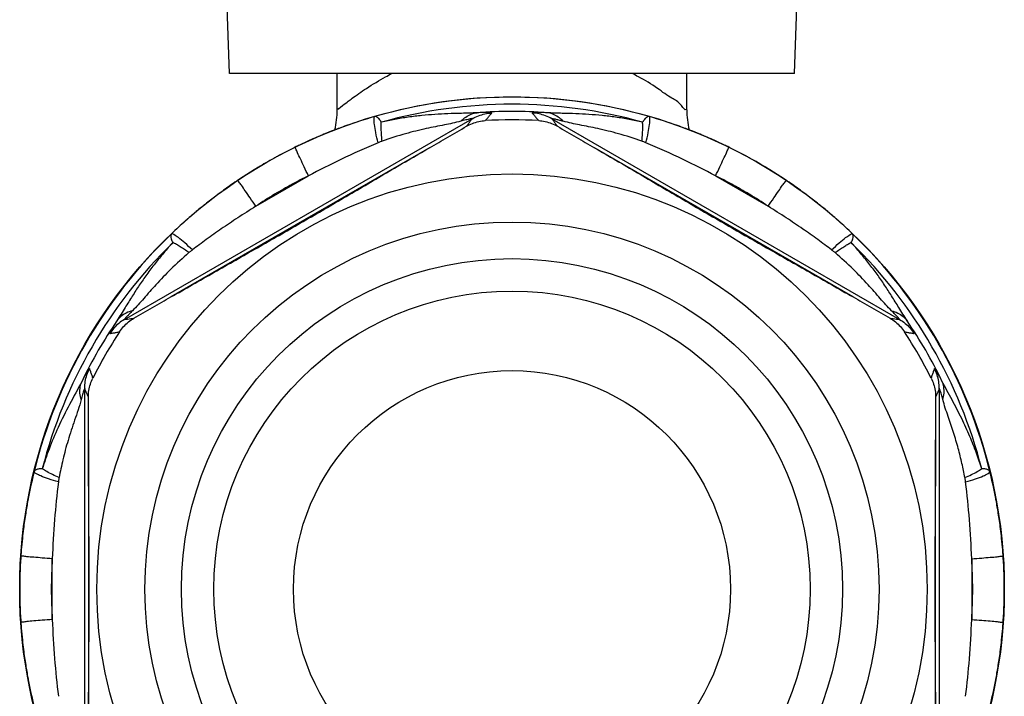
# Model space of a CAD drawing. Units: millimetres. Extents: x 0 to 420, y 0 to 297.
# Drawn here: x 208 to 253, y 125 to 156 of the extents above; entities that cross this region are included whole.
import ezdxf

# ---------------------------------------------------------------- set-up
doc = ezdxf.new("R2010")
doc.units = ezdxf.units.MM
doc.header["$LTSCALE"] = 23.1
doc.layers.get('0').update_dxf_attribs({"linetype": 'CONTINUOUS'})

msp = doc.modelspace()

# ---------------------------------------------------------------- linework, layer by layer
at = {"color": 7, "linetype": 'CONTINUOUS'}
for p, q in [((217.8774063534, 153.2521515099), (216.2081935717, 201.0521515099)), ((243.7342184815, 153.2521515099), (245.4034312632, 201.0521515099)), ((243.7342184815, 153.2521515099), (217.8774063534, 153.2521515099)), ((222.8058124174, 151.6060982527), (222.8058124174, 153.2521515099)), ((238.8058124174, 151.6060981924), (238.8058124174, 153.2521515099))]:
    msp.add_line(p, q, dxfattribs=at)
at = {"color": 9, "linetype": 'CONTINUOUS'}
for p, q in [((213.0697470775, 141.9918430053), (228.9873587775, 151.1818804052)), ((232.6242660573, 151.1818804052), (248.5418777574, 141.9918430053)), ((227.0312567045, 149.8549832162), (215.1969247879, 143.0224284985)), ((246.414700047, 143.0224284985), (234.5803681304, 149.8549832162)), ((219.0837231157, 147.1753460522), (221.4913254392, 148.5653759018)), ((240.1202993957, 148.5653759018), (242.5279017192, 147.1753460522)), ((211.2512934376, 120.46211411), (211.2512934376, 138.8421889098)), ((250.3603313973, 138.8421889098), (250.3603313973, 120.46211411)), ((211.422369075, 136.4847062276), (211.422369075, 122.8195967922)), ((250.1892557599, 122.8195967922), (250.1892557599, 136.4847062276)), ((209.7692361375, 128.2621216603), (209.7692361375, 131.0421813595)), ((251.8423886974, 131.0421813595), (251.8423886974, 128.2621216603))]:
    msp.add_line(p, q, dxfattribs=at)
at = {"color": 7, "linetype": 'CONTINUOUS'}
for radius in [22.5295489167, 19, 16.8, 15.125, 10]:
    msp.add_circle((230.8058124174, 129.6521515099), radius, dxfattribs=at)
at = {"color": 9, "linetype": 'CONTINUOUS'}
for radius in [22.5289397437, 13.6426376685]:
    msp.add_circle((230.8058124174, 129.6521515099), radius, dxfattribs=at)
for radius, start, end in [(22.5209486339, 73.7913761374, 106.2086238626), (22.1904200868, 74.3712252416, 105.6287770443), (21.8598915397, 85.8189766004, 94.1810233996), (22.5209486339, 133.7913761374, 166.2086238626), (22.5209486339, 13.7913761374, 46.2086238626), (22.1904200868, 134.3715800831, 165.6347694217), (22.1904200868, 14.3659168037, 45.6284382802), (21.8598915397, 145.8189766004, 154.1810233996), (21.8598915397, 25.8189766004, 34.1810233996)]:
    msp.add_arc((230.8058124174, 129.6521515099), radius, start, end, dxfattribs=at)
at = {"color": 7, "linetype": 'CONTINUOUS'}
for centre, radius, start, end in [((218.8058678836, 151.583948112), 3.999981514, 346.7831079430001, 360), ((242.8057569517, 151.5839481115), 3.9999815141, 180, 193.2168886649), ((230.8058124174, 129.6521515099), 21.4755448072, 86.73897641469999, 93.2610235853), ((230.8058124174, 129.6521515099), 21.4755448072, 146.7389764147, 153.2610235853), ((230.8058124174, 129.6521515099), 21.4755448072, 26.73897641470001, 33.2610235853)]:
    msp.add_arc(centre, radius, start, end, dxfattribs=at)
at = {"color": 9, "linetype": 'CONTINUOUS'}
for points, start_tangent, end_tangent in [([(222.8814999064, 151.6452574979), (222.8329627898, 151.6060977345), (223.0506898878, 151.780880975), (223.4894567952, 152.1145560099), (224.1481830723, 152.5709415278), (225.0138977898, 153.0940132348), (225.3090593726, 153.2529677347)], (-2.4309410313, -1.9586706068), (2.7356783479, 1.4319061987)), ([(238.778662147, 151.6060976512), (238.5609355556, 151.7808804951), (238.1221695603, 152.1145548955), (237.4634440654, 152.5709400226), (236.5977285553, 153.0940123952), (236.3025655005, 153.2529677121)], (-9.92e-08, -1.232e-07), (-2.6366257248, 1.3800601802)), ([(222.8814999064, 151.6452574979), (222.8329627898, 151.6060977345)], (-0.0880189032, -0.0709190541), (3.9e-09, -4.8e-09)), ([(229.2117666319, 151.4538458515), (228.4985018023, 151.4268859029), (227.8684037233, 151.4063609439), (227.2771401218, 151.375761466), (226.6776675165, 151.3255052898), (226.0607449908, 151.2501838298), (225.4407055242, 151.1486012509), (224.8276347121, 151.0221336099)], (-4.4068580397, -0.2443144711), (-4.3035589255, -0.9795243323)), ([(228.4579086137, 151.0625558068), (228.6882061503, 151.2579957246), (228.942665768, 151.3900206272), (229.2119529694, 151.4538292875)], (0.5984604365, 0.6251984473), (0.8607227347, 0.0904674892)), ([(228.9873488992, 151.1818975163), (229.2694876998, 151.3156054199), (229.5694150805, 151.402514721), (229.879428245, 151.4403933901)], (0.8116537049, 0.4677781687), (0.9360004923, 0.0387457137)), ([(229.8794262219, 151.4404410894), (229.850122599, 151.4519712282), (229.7611423468, 151.4586950848), (229.6391452196, 151.4615315988), (229.5005288683, 151.4612553158), (229.3556138547, 151.4584995946), (229.2120541029, 151.4538668682)], (0.4304434981, 0.5133683629), (-0.6694608499, -0.0255117933)), ([(229.5841788562, 151.0929219301), (229.6839096296, 151.2096159048), (229.7823074341, 151.3254457122), (229.8794262219, 151.4404410894)], (0.2967879122, 0.3462061504), (0.2937327393, 0.3488020087)), ([(232.399570732, 151.4538668682), (232.1426618051, 151.4608415871), (231.9465165574, 151.4612399892), (231.8165524402, 151.4569579097), (231.7478469868, 151.4496785415), (231.7321986129, 151.4404410894)], (-0.6699562523, 0.0256043826), (0.4345127005, -0.5105836636)), ([(231.7321986129, 151.4404410894), (231.8293174009, 151.3254457121), (231.9277152053, 151.2096159047), (232.0274459787, 151.0929219301)], (0.2937327393, -0.3488020087), (0.2967879122, -0.3462061504)), ([(232.6242660573, 151.1818804052), (232.3421308316, 151.315602702), (232.0422078489, 151.4025336758), (231.732198613, 151.4404410895)], (-0.8116414238, 0.4678081488), (-0.9360008207, 0.0388423565)), ([(233.1536878029, 151.0625065364), (232.9233969079, 151.2579661003), (232.6689477497, 151.390020015), (232.3995715107, 151.4538775075)], (-0.5985085238, 0.6253041718), (-0.8608262018, 0.0905318212)), ([(236.7839892702, 151.0221338484), (236.169815939, 151.1488056593), (235.5464169412, 151.2508197804), (234.9249781178, 151.3264186219), (234.3227874199, 151.3765328021), (233.733285111, 151.406753209), (233.108534586, 151.4270189926), (232.3998600519, 151.4538457163)], (-4.2951105162, 1.0159122842), (-4.4065062442, 0.2505091528)), ([(224.5194129781, 151.2779303273), (223.2254444402, 150.8628343409)], (-1.3059726706, -0.3749500291), (-1.2810384691, -0.4548494194)), ([(224.6746128685, 150.0799721626), (224.5724072146, 150.5443290014), (224.509697046, 150.9171693818), (224.4915268636, 151.1685041424), (224.5193585847, 151.2781173777)], (-0.2841612098, 1.1850376581), (1.0026363636, 0.6926630975)), ([(224.8253997285, 151.021508255), (224.7228316062, 151.1716600702), (224.6178773871, 151.2575977971), (224.5194129781, 151.2779303273)], (-0.1970910009, 0.3686529193), (-0.4130434321, -0.0643813696)), ([(224.8606063469, 150.153429372), (224.8381319145, 150.4051180535), (224.8246143902, 150.6368572004), (224.8203376513, 150.8437795578), (224.8253911684, 151.0215389955)], (-0.0892241194, 0.8650316141), (0.052012262, 0.8680641459)), ([(228.4579358845, 151.0625085239), (227.712587918, 150.8964592634), (226.885125159, 150.7284335054), (225.9390454522, 150.4942608245), (224.8606063541, 150.1534293595)], (-3.5886634384, -0.9552180815), (-3.503786848, -1.2306195921)), ([(228.9873587775, 151.1818804052), (228.9664102962, 151.1835039385), (228.8968177978, 151.1706215429), (228.8000944584, 151.1489885339), (228.6894723329, 151.1222537074), (228.5733222533, 151.0928065704), (228.4579358845, 151.0625085239)], (0.4052740283, 0.3626328258), (-0.5254854931, -0.1400521364)), ([(228.7177475028, 150.8326255653), (228.8087372655, 150.9498564902), (228.898592124, 151.0662657994), (228.9873587775, 151.1818804052)], (0.2710031876, 0.3481771808), (0.2682525085, 0.3503008258)), ([(233.1536889504, 151.0625085239), (232.947268498, 151.1159889905), (232.7908886544, 151.1537713318), (232.6880677899, 151.1760648714), (232.6347356894, 151.1846958047), (232.6242660573, 151.1818804052)], (-0.5258366835, 0.140148283), (0.4058785341, -0.3625029303)), ([(232.6242660573, 151.1818804052), (232.7130327108, 151.0662657994), (232.8028875693, 150.9498564902), (232.893877332, 150.8326255653)], (0.2682525085, -0.3503008258), (0.2710031876, -0.3481771808)), ([(236.7510184808, 150.1534293595), (235.6724143185, 150.4943068734), (234.7262444024, 150.7284891805), (233.8989364074, 150.8964794579), (233.1536889504, 151.0625085239)], (-3.5037865947, 1.2306200795), (-3.588662718, 0.9552204866)), ([(236.7509991669, 150.1533958666), (236.7734481842, 150.4051751919), (236.7869562192, 150.6369886545), (236.7912402234, 150.8439647183), (236.7792274444, 151.0231809995)], (0.0892878427, 0.8670383427), (-0.1073979096, 0.8649817891)), ([(237.0922118567, 151.2779303273), (236.9937698213, 151.2576362714), (236.8887022622, 151.1715017525), (236.7862251063, 151.021508255)], (-0.4130426838, 0.0643904935), (-0.1977124127, -0.3683207789)), ([(236.937036485, 150.080014643), (237.0392314477, 150.5443434321), (237.1019241394, 150.9171371932), (237.120070802, 151.1684040229), (237.0922114914, 151.2779290707)], (0.2841028518, 1.1848185368), (-1.0035354088, 0.6909602584)), ([(238.3867116778, 150.8626457457), (237.0922118567, 151.2779303273)], (-1.2815582899, 0.4550708088), (-1.3065140847, 0.3751052911)), ([(222.573597082, 150.6197983732), (221.964979452, 150.3714914393)], (-0.6122815366, -0.2392919987), (-0.6048634925, -0.2572726842)), ([(223.1440920663, 150.8337703099), (222.573597082, 150.6197983732)], (-0.573397565, -0.206114531), (-0.5675090229, -0.2217939955)), ([(223.2254444402, 150.8628343409), (223.1440920663, 150.8337703099)], (-0.0814085685, -0.0289051742), (-0.0812959417, -0.029222787)), ([(238.467911221, 150.8336343129), (238.3867116778, 150.8626457457)], (-0.0811433175, 0.029169594), (-0.0812555324, 0.0288531713)), ([(239.0383119304, 150.6196872812), (238.467911221, 150.8336343129)], (-0.5674154919, 0.2217665485), (-0.57330257, 0.2060921805)), ([(239.6468848315, 150.3713894109), (239.0383119304, 150.6196872812)], (-0.6048191033, 0.2572623038), (-0.6122365284, 0.2392842347)), ([(221.6069787858, 150.2154968352), (221.0850175473, 149.9744725309)], (-0.5250870518, -0.2342998921), (-0.5187750222, -0.2477157781)), ([(224.674588356, 150.0800146326), (222.9769709572, 149.3164317342), (221.4913254392, 148.5653759018)], (-3.250579448, -1.3665315832), (-3.1128806378, -1.6563965257)), ([(221.964979452, 150.3714914393), (221.6069787858, 150.2154968352)], (-0.3593766733, -0.1528573017), (-0.3566057387, -0.1591215891)), ([(224.8606063541, 150.1534293595), (224.8109391529, 150.1351166334), (224.7486228372, 150.1105626038), (224.674588356, 150.0800146326)], (-0.1886953024, -0.0663004938), (-0.1843723088, -0.077514672)), ([(236.9370364789, 150.0800146326), (236.863048299, 150.1105439029), (236.8006364812, 150.1351354488), (236.7510184808, 150.1534293595)], (-0.1843722981, 0.0775146994), (-0.188695344, 0.0663003775)), ([(240.1202993957, 148.5653759018), (238.6351322401, 149.3162025246), (236.9370364789, 150.0800146326)], (-3.1128809382, 1.6563958868), (-3.2505798536, 1.3665305281)), ([(240.0046574959, 150.215491488), (239.6468848315, 150.3713894109)], (-0.3563795037, 0.1590209037), (-0.3591469497, 0.1527646385)), ([(240.5267677996, 149.974395748), (240.0046574959, 150.215491488)], (-0.5189223193, 0.2477909216), (-0.5252378616, 0.2343675732)), ([(220.8014782585, 149.8366140303), (220.0707760576, 149.4580262347), (220.0554919726, 149.4497389816)], (-0.7531356384, -0.3727760752), (-0.7386278999, -0.4008669107)), ([(220.8854928872, 149.8779792775), (220.8014782585, 149.8366140303)], (-0.0841002386, -0.0411885297), (-0.0839287294, -0.0415418163)), ([(221.4913254392, 148.5653759018), (221.292625576, 148.9789486454), (221.1230832676, 149.3375317958), (220.9936583986, 149.6179451212), (220.9127175038, 149.8020615965), (220.8854929226, 149.8779792052)], (-0.6296240157, 1.3018228861), (0.0383356311, 1.4455793328)), ([(221.0850175473, 149.9744725309), (220.8854928872, 149.8779792775)], (-0.2000107134, -0.0955053875), (-0.1990351453, -0.0974792318)), ([(240.1202969253, 148.5653716228), (240.3189972273, 148.9789454312), (240.4885407897, 149.337531144), (240.6179679529, 149.6179489829), (240.6989122694, 149.8020721138), (240.7261413299, 149.877998406)], (0.629635146, 1.3018466259), (-0.0379529399, 1.4456156574)), ([(240.7261319477, 149.8779792775), (240.5267677996, 149.974395748)], (-0.1988754391, 0.0974008421), (-0.1998494055, 0.0954302147)), ([(240.8099362475, 149.8367181363), (240.7261319477, 149.8779792775)], (-0.0837188263, 0.0414368242), (-0.0838894861, 0.0410853111)), ([(241.5552585214, 149.4502134813), (241.5373647708, 149.4599131644), (240.8099362475, 149.8367181363)], (-0.7379775324, 0.4004714278), (-0.7524586784, 0.3724311404)), ([(219.9023878434, 149.3658702806), (219.1897634397, 148.954555908), (219.1674925975, 148.9411310103)], (-0.7428708717, -0.4107188488), (-0.7267597239, -0.4386689608)), ([(220.0554919726, 149.4497389816), (219.9023878434, 149.3658702806)], (-0.1534319134, -0.083270314), (-0.1527749554, -0.0844662999)), ([(241.7089190107, 149.3660460814), (241.5552585214, 149.4502134813)], (-0.1533289704, 0.08476935), (-0.1539906033, 0.0835646535)), ([(242.4432283384, 148.9416765627), (242.4184654145, 148.9565998983), (241.7089190107, 149.3660460814)], (-0.726188119, 0.4382771322), (-0.7422709858, 0.4103714311)), ([(219.0086602036, 148.8443558978), (218.3388478521, 148.4157961116)], (-0.6773891394, -0.416604141), (-0.6620633231, -0.4404061298)), ([(219.1674925975, 148.9411310103), (219.0086602036, 148.8443558978)], (-0.1592330235, -0.09611235), (-0.1584295606, -0.0974364766)), ([(242.6028971355, 148.8443973991), (242.4432283384, 148.9416765627)], (-0.1592617302, 0.0979474921), (-0.1600736243, 0.0966094145)), ([(243.2725217613, 148.4159658897), (242.6028971355, 148.8443973991)], (-0.66187983, 0.4402709958), (-0.6771972327, 0.4164827952)), ([(218.1236878978, 148.2708609641), (217.535038713, 147.8552511638)], (-0.5952768372, -0.4060378858), (-0.581894931, -0.4251005656)), ([(218.2498915233, 148.3563141206), (218.1236878978, 148.2708609641)], (-0.1264920955, -0.0850197287), (-0.1259139574, -0.0858858163)), ([(219.0837240134, 147.1753444974), (218.8249091746, 147.5542104493), (218.5991375962, 147.8803309517), (218.4210039116, 148.1326244729), (218.3020232801, 148.2947819064), (218.2498870082, 148.3563208467)], (-0.8126052124, 1.1961901019), (-1.2710217273, 0.6897113598)), ([(218.3388478521, 148.4157961116), (218.2498915233, 148.3563141206)], (-0.089100216, -0.05926968), (-0.0888120217, -0.0596940356)), ([(221.4913254392, 148.5653759018), (220.747068875, 148.1817780551), (219.9422625238, 147.7218611073), (219.0837231157, 147.1753460522)], (-2.4984944852, -1.2234801216), (-2.3088049554, -1.5520302763)), ([(242.5279017192, 147.1753460522), (241.6662628577, 147.7237266808), (240.8613749832, 148.1835007601), (240.1202993957, 148.5653759018)], (-2.3088044266, 1.5520303955), (-2.4984941809, 1.2234798965)), ([(242.5279017192, 147.1753460522), (242.786716227, 147.5542114575), (243.0124871234, 147.8803308782), (243.1906196894, 148.132622672), (243.3095987352, 148.294777705), (243.3617329875, 148.3563136378)], (0.8125994069, 1.1961814178), (1.2710764923, 0.6895885231)), ([(243.3617333116, 148.3563141206), (243.2725217613, 148.4159658897)], (-0.0890664078, 0.0598650275), (-0.089356269, 0.059438242)), ([(243.4880396277, 148.2707909834), (243.3617333116, 148.3563141206)], (-0.1260161693, 0.0859565179), (-0.1265952624, 0.0850889856)), ([(244.0766092097, 147.8552343223), (243.4880396277, 148.2707909834)], (-0.581817089, 0.4250450008), (-0.5951955656, 0.4059870932)), ([(217.535038713, 147.8552511638), (217.3650448182, 147.7298219438), (217.2445723528, 147.6394102792)], (-0.2922174177, -0.2134780403), (-0.2887005164, -0.218194163)), ([(244.367013414, 147.6394397744), (244.2475543149, 147.7290958412), (244.0766092097, 147.8552343223)], (-0.2886391165, 0.2181467877), (-0.2921545023, 0.2134327317)), ([(217.2445723528, 147.6394102792), (216.7740339652, 147.2737767019)], (-0.4754200627, -0.3593131177), (-0.4655999425, -0.3719165994)), ([(244.8378492652, 147.2735702708), (244.367013414, 147.6394397744)], (-0.4658910212, 0.3721604378), (-0.4757238053, 0.359541081)), ([(216.3567317581, 146.9320480212), (216.0916268662, 146.7059310745)], (-0.2668779275, -0.2240252362), (-0.2633201882, -0.2282007595)), ([(219.0837231157, 147.1753460522), (218.2528820836, 146.6421374086), (217.5015176133, 146.1340938513), (216.8154282909, 145.6473091351), (216.1803760389, 145.1758788648)], (-2.9911219584, -1.8677502255), (-2.8089946595, -2.1318654925)), ([(216.7740339652, 147.2737767019), (216.5767618794, 147.1143426497), (216.3567317581, 146.9320480212)], (-0.42143703, -0.3366397045), (-0.4131246413, -0.3467890589)), ([(245.4312487959, 145.1758788648), (244.796856676, 145.6468297307), (244.1111561364, 146.1333666346), (243.3596666689, 146.6415280628), (242.5279017192, 147.1753460522)], (-2.8089943411, 2.1318658649), (-2.991122185, 1.8677498089)), ([(245.2553244391, 146.931685923), (245.0359530805, 147.113451204), (244.8378492652, 147.2735702708)], (-0.4132938708, 0.3469490085), (-0.4216136797, 0.3367910615)), ([(245.520376301, 146.7056032075), (245.2553244391, 146.931685923)], (-0.263267734, 0.2281657429), (-0.2668243265, 0.2239917938)), ([(216.0916268662, 146.7059310745), (215.8674843025, 146.5090180255), (215.2205383046, 145.9092225314)], (-0.8922068347, -0.7732118021), (-0.8494336954, -0.8198402694)), ([(246.3910865303, 145.9092225314), (245.7448172966, 146.5084153074), (245.520376301, 146.7056032075)], (-0.8490737329, 0.819492603), (-0.8918110134, 0.7729041433)), ([(215.2205383046, 145.9092225314), (215.1890737287, 145.813949518), (215.2098989908, 145.6817905282), (215.2896129581, 145.5160191962)], (-0.2625352173, -0.3253520631), (0.2195812162, -0.3557566511)), ([(216.180376033, 145.1758788751), (215.8293529614, 145.4965466251), (215.5378504458, 145.7372369262), (215.3293203628, 145.8785858008), (215.2205393187, 145.9092214734)], (-0.8840315464, 0.8384492656), (-1.1001565998, -0.5236071065)), ([(245.4312482582, 145.1758779334), (245.7822722678, 145.4965462399), (246.0737758484, 145.7372375844), (246.2823071231, 145.8785879848), (246.3910894573, 145.9092255845)], (0.8840366147, 0.8384528734), (1.1001830976, -0.5235657637)), ([(246.3220118768, 145.5160191962), (246.4017249235, 145.6817913025), (246.4225508095, 145.8139497774), (246.3910865303, 145.9092225314)], (0.2203431738, 0.3552846931), (-0.2625215108, 0.325362542)), ([(215.2878550233, 145.5142995972), (214.8707532673, 145.0453612665), (214.4707931877, 144.5565522299), (214.0946916798, 144.0562519947), (213.7502708886, 143.5598869367), (213.4294027327, 143.0645513543), (213.0995283864, 142.5337093863), (212.7220156077, 141.9334849502)], (-3.0263122694, -3.2125175128), (-2.4200719055, -3.690811116)), ([(216.0238074611, 145.0514562852), (215.8169774768, 145.196792547), (215.6229688126, 145.324401547), (215.445859203, 145.4316021247), (215.2841648149, 145.5102632633)], (-0.706408203, 0.5109720912), (-0.8051419889, 0.3344419308)), ([(216.1803760389, 145.1758788648), (216.1168460311, 145.1269922258), (216.0649981841, 145.085766446), (216.0237880213, 145.0514899163)], (-0.1593157751, -0.1209138145), (-0.151766172, -0.1302639465)), ([(245.5878368135, 145.0514899163), (245.5466266511, 145.0857664464), (245.494778804, 145.126992226), (245.4312487959, 145.1758788648)], (-0.1517661816, 0.1302639354), (-0.1593157722, 0.1209138182)), ([(245.5878368215, 145.05148993), (245.794567767, 145.1967987459), (245.9885009247, 145.324375335), (246.1655630855, 145.4315402271), (246.3220351204, 145.5160428971)], (0.704525317, 0.5097912749), (0.777776217, 0.3889822906)), ([(248.8896105187, 141.9334830486), (248.5096856523, 142.5376187588), (248.1769111075, 143.0729661777), (247.8548286019, 143.5696444911), (247.5116389012, 144.0635902036), (247.1380324409, 144.5601214763), (246.7401242749, 145.0462369763), (246.3237647278, 145.5143045707)], (-2.4149440951, 3.6941810774), (-2.9999943551, 3.2371225932)), ([(216.0237880213, 145.0514899163), (215.1898060844, 144.2883443464), (214.5106712247, 143.5825308082), (213.9539849244, 142.9527413459), (213.4378376057, 142.3906507394)], (-2.8176500276, -2.4190465089), (-2.6215799906, -2.6302577902)), ([(248.1737872292, 142.3906507394), (247.6577324571, 142.9526358501), (247.1010991456, 143.5823708622), (246.4220881751, 144.2880806478), (245.5878368135, 145.0514899163)], (-2.6215803057, 2.6302573785), (-2.8176495835, 2.4190469201)), ([(213.4378387532, 142.3906487519), (213.1534203579, 142.2889407685), (212.911833734, 142.1346082908), (212.7218434038, 141.933250371)], (-0.8407835597, -0.2056715002), (-0.5088159579, -0.7002314484)), ([(213.4378376057, 142.3906507394), (213.2883119736, 142.238625655), (213.1774016172, 142.1220879451), (213.1066844011, 142.0441892255), (213.0725437027, 142.0023176964), (213.0697470775, 141.9918430053)], (-0.3842903139, -0.3853137836), (0.5168760118, 0.1702496564)), ([(248.5418777574, 141.9918430053), (248.5328095378, 142.0107966889), (248.4868568068, 142.0646243627), (248.4197604017, 142.1375727272), (248.3412963, 142.2200068849), (248.2577192915, 142.305872236), (248.1737872292, 142.3906507394)], (0.5166862535, -0.1696611911), (-0.3840314545, 0.3850577182)), ([(248.1738146437, 142.3906981741), (248.4582193937, 142.2889746361), (248.699786162, 142.134618586), (248.889689656, 141.9333133978)], (0.8406680135, -0.205682605), (0.5087085585, -0.7001740109)), ([(213.0697470775, 141.9918430053), (212.8128725585, 141.8143678809), (212.5876266355, 141.5980924456), (212.3997932343, 141.3485702787)], (-0.8109544529, -0.4689980174), (-0.5016388778, -0.7911793104)), ([(213.0697470775, 141.9918430053), (213.21425559, 142.0109098794), (213.3599964383, 142.0305218149), (213.5070162786, 142.0507057984)], (0.4374956684, 0.057163074), (0.4370318774, 0.0606070545)), ([(248.1046085563, 142.0507057984), (248.2516283968, 142.0305218149), (248.397369245, 142.0109098794), (248.5418777574, 141.9918430053)], (0.4370318774, -0.0606070545), (0.4374956684, -0.057163074)), ([(248.5418876369, 141.9918601158), (248.7987514784, 141.8143746989), (249.0239808313, 141.5980846185), (249.2117913033, 141.348544677)], (0.8109346299, -0.4690236432), (0.5015550185, -0.7912273474)), ([(212.7218522284, 141.933244377), (212.5873575142, 141.7142421346), (212.4889398924, 141.5445746228), (212.4276662108, 141.4298813439), (212.3996175655, 141.3667409313), (212.3997932344, 141.3485702787)], (-0.3571521708, -0.567396941), (0.6594347737, 0.121007194)), ([(249.2118316005, 141.3485702787), (249.2071651822, 141.37971303), (249.1684980867, 141.4601341171), (249.1099560163, 141.5672049855), (249.0404085725, 141.6871121256), (248.9655645411, 141.8112343481), (248.8897726065, 141.933244377)], (0.6598117929, -0.1160908228), (-0.356824286, 0.5670142062)), ([(212.3997932344, 141.3485702787), (212.5479415463, 141.3751799276), (212.6974520043, 141.4024800222), (212.8483773375, 141.4305024182)], (0.4489377701, 0.0799790098), (0.4482172773, 0.0839227963)), ([(248.7632474974, 141.4305024182), (248.9141728307, 141.4024800222), (249.0636832886, 141.3751799275), (249.2118316005, 141.3485702787)], (0.4482172773, -0.0839227963), (0.4489377701, -0.0799790098)), ([(211.4734070389, 139.7440223206), (211.4487698342, 139.7244097082), (211.3984566775, 139.6507124776), (211.3350016207, 139.5464781233), (211.2659327132, 139.4262947001), (211.195861731, 139.2994167564), (211.1280939138, 139.1727740012)], (-0.2293682947, 0.6294591857), (-0.3126365641, -0.5925259993)), ([(211.2512736798, 138.8421889105), (211.2765486388, 139.153382231), (211.3512466666, 139.4565816125), (211.4734493592, 139.7440002231)], (0.000719075, 0.9368018119), (0.4344454738, 0.8299730611)), ([(211.6267437762, 139.3145710218), (211.5755492164, 139.4592873925), (211.5244365629, 139.6024172945), (211.4734070389, 139.7440223206)], (-0.1514293651, 0.4301289467), (-0.1552050308, 0.4287810185)), ([(250.138217796, 139.7440223206), (250.087188272, 139.6024172945), (250.0360756185, 139.4592873924), (249.9848810586, 139.3145710218)], (-0.1552050308, -0.4287810185), (-0.1514293651, -0.4301289467)), ([(250.4835309211, 139.1727740012), (250.4118337839, 139.3066462101), (250.3402415791, 139.4359708532), (250.2714907183, 139.5551701068), (250.2095909316, 139.6563274741), (250.1613665291, 139.7263179911), (250.138217796, 139.7440223206)], (-0.3126674251, 0.5925903336), (-0.2339834596, -0.6278343435)), ([(250.3603313973, 138.8421889098), (250.3350706904, 139.1533863313), (250.2603936313, 139.4565927385), (250.1382177961, 139.7440223207)], (-0.0006869709, 0.9368061662), (-0.4343619427, 0.830021667)), ([(211.1280939138, 139.1727740012), (210.5624920996, 138.1086390801), (210.0350305755, 137.0524730504), (209.6200013034, 136.0627753847), (209.3092002692, 135.1576405688)], (-1.9923737199, -3.9408533357), (-1.3049878613, -4.2186354115)), ([(211.0898924587, 138.3240093368), (211.0357940298, 138.621170942), (211.0486972688, 138.9075491521), (211.1281348165, 139.1727542174)], (-0.2422155985, 0.8309799799), (0.3521672027, 0.7906796978)), ([(211.2512934376, 138.8421889098), (211.2394131759, 138.8248587594), (211.2157734084, 138.7581486901), (211.1861464741, 138.6635673166), (211.1539884503, 138.5543983324), (211.1214153792, 138.4390858443), (211.0899610728, 138.3240092945)], (-0.1114122252, 0.5322940169), (-0.1414540402, -0.5251098541)), ([(211.418951364, 138.4340712768), (211.3629212862, 138.5714861853), (211.3070352965, 138.70750743), (211.2512934376, 138.8421889098)], (-0.1660286898, 0.4087842353), (-0.1692431599, 0.4074638999)), ([(250.3603313973, 138.8421889098), (250.3045895385, 138.7075074303), (250.2487035489, 138.571486186), (250.1926734709, 138.4340712768)], (-0.1692431599, -0.4074638999), (-0.1660286898, -0.4087842353)), ([(250.5216637621, 138.3240092945), (250.4884132606, 138.4455593848), (250.4551393743, 138.5630641245), (250.423117629, 138.6713312077), (250.3941865023, 138.7632043204), (250.3715172486, 138.8265671543), (250.3603313973, 138.8421889098)], (-0.1414791281, 0.5251505734), (-0.1121701533, -0.5321816655)), ([(252.3023436383, 135.1578941924), (252.0624678281, 135.8718554239), (251.7594543245, 136.6398916609), (251.3843232423, 137.4560682416), (250.941974034, 138.3092481721), (250.4835309211, 139.1727740012)], (-1.3048907857, 4.2185931467), (-1.9926085199, 3.9406572277)), ([(250.5216635132, 138.3240092945), (250.5757894546, 138.6211755664), (250.5629233277, 138.9075606371), (250.483531908, 139.1727744787)], (0.2422739079, 0.8309732741), (-0.3520280262, 0.7907524881)), ([(211.0899610728, 138.3240092945), (210.7887540523, 137.3833911986), (210.4890244231, 136.4587387971), (210.2526934924, 135.5752267034), (210.078581958, 134.7540909531)], (-0.9679246293, -3.5852945632), (-0.685753321, -3.6497887029)), ([(251.5330428769, 134.7540909531), (251.3989441279, 135.4027756023), (251.2271386222, 136.0923378283), (251.0124832796, 136.8146694567), (250.7627423579, 137.5594682707), (250.5216637621, 138.3240092945)], (-0.6860688506, 3.6498780386), (-0.9674843919, 3.5855646858)), ([(208.9341388653, 135.0208593058), (208.6674252309, 133.8038808724)], (-0.3010391357, -1.2088105727), (-0.2323202318, -1.2244056559)), ([(210.0492344843, 134.5562872816), (209.5959665226, 134.6999557641), (209.2416887482, 134.8320727071), (209.0148935048, 134.9420136265), (208.9338205632, 135.0209374354)], (-1.168502636, 0.3464667123), (-0.0998427429, 1.2146888572)), ([(209.3092002692, 135.1576405688), (209.1257808905, 135.143788039), (209.0009153509, 135.0957445479), (208.9341388653, 135.0208593058)], (-0.4178571566, 0.0131804407), (-0.1505115139, -0.390031552)), ([(210.0785819422, 134.7540909531), (209.7775821978, 134.8955474922), (209.5178830904, 135.0317599649), (209.3091680689, 135.1576488481)], (-0.7937133106, 0.3552226186), (-0.725718745, 0.4790576492)), ([(210.078581958, 134.7540909531), (210.0695026934, 134.7012636405), (210.0597240445, 134.635749198), (210.0491519775, 134.5562872777)], (-0.0369287864, -0.1965653364), (-0.0250565522, -0.1984284151)), ([(251.5330397409, 134.7540909532), (251.8340216503, 134.8955772221), (252.0937116306, 135.0317870243), (252.3024255973, 135.157640833)], (0.7936327829, 0.3553245975), (0.725789119, 0.4788932224)), ([(251.5624728574, 134.5562872777), (251.5519007901, 134.6357491979), (251.5421221409, 134.7012636404), (251.5330428769, 134.7540909531)], (-0.0250565475, 0.1984284157), (-0.036928804, 0.196565333)), ([(251.5624728693, 134.5562872777), (252.0156908335, 134.6999483034), (252.3698859969, 134.8320517333), (252.5965627439, 134.9419696478), (252.6774845463, 135.0208589566)], (1.1681341349, 0.3463691428), (0.0966213473, 1.2145671062)), ([(252.6774859696, 135.0208593058), (252.6107094076, 135.0957449346), (252.4858437341, 135.1437892235), (252.3024084761, 135.1576410278)], (-0.1505013311, 0.3900531997), (-0.4178733133, -0.0131925475)), ([(252.9450320925, 133.7994973984), (252.6774859696, 135.0208593058)], (-0.232899079, 1.2288393719), (-0.3021310866, 1.213132841)), ([(210.0491519775, 134.5562872777), (209.8719849901, 132.8362737989), (209.7692361375, 131.0421813595)], (-0.4418955024, -3.4983473924), (-0.121815804, -3.5240412913)), ([(251.8423886974, 131.0421813595), (251.7400964402, 132.8305557183), (251.5624728574, 134.5562872777)], (-0.1218053742, 3.5240415981), (-0.4419064386, 3.4983459569)), ([(208.6516120163, 133.7196495223), (208.5512353398, 133.1358374521), (208.4978800417, 132.779926634)], (-0.1738890352, -0.9362386215), (-0.1335478866, -0.942877413)), ([(208.6674252309, 133.8038808724), (208.6516120163, 133.7196495223)], (-0.0159762056, -0.0841999699), (-0.0156502014, -0.0842624896)), ([(252.9611568005, 133.7134897946), (252.9450320925, 133.7994973984)], (-0.0159547641, 0.0860400121), (-0.0162946308, 0.085974938)), ([(253.1138208201, 132.779392285), (253.0614219749, 133.1293011207), (252.9611568005, 133.7134897946)], (-0.1327259603, 0.9372092178), (-0.1725764888, 0.9306614083)), ([(208.4978800417, 132.779926634), (208.4499232578, 132.4202233915)], (-0.0508923356, -0.3593110679), (-0.0450201193, -0.3600772444)), ([(253.1620864738, 132.4171606127), (253.1138208201, 132.779392285)], (-0.0452876301, 0.3626104255), (-0.0512423696, 0.3618344222)), ([(208.4499232578, 132.4202233915), (208.3993554816, 131.9802624291)], (-0.0549457674, -0.4394639736), (-0.0461877615, -0.4404249144)), ([(253.212372357, 131.9793175925), (253.1620864738, 132.4171606127)], (-0.0459471912, 0.4383021848), (-0.0546222808, 0.4373514013)), ([(208.3993554816, 131.9802624291), (208.3499369733, 131.4473881038)], (-0.0558231203, -0.5323031942), (-0.0430103241, -0.5333871304)), ([(253.2619240131, 131.4444926585), (253.212372357, 131.9793175925)], (-0.0430937908, 0.5353413649), (-0.0560053664, 0.5342497294)), ([(208.329571993, 131.1738166668), (208.3208821679, 131.040717514)], (-0.009087254, -0.133069503), (-0.0082923587, -0.1331279107)), ([(208.3499369733, 131.4473881038), (208.329571993, 131.1738166668)], (-0.0220507688, -0.2734598386), (-0.0186787104, -0.2736751756)), ([(209.7692361375, 131.0421813595), (209.3117230357, 131.0768885242), (208.9164111682, 131.1093520627), (208.6088549791, 131.1374734103), (208.4089360554, 131.1594346979), (208.3295779076, 131.1738162664)], (-1.4422178664, 0.1056406936), (-1.2327265346, 0.7560010721)), ([(251.8423872463, 131.0421813591), (252.2999029726, 131.0768885336), (252.6952181197, 131.1093521721), (253.0027780378, 131.1374737273), (253.2027009031, 131.1594353394), (253.2820629531, 131.1738173504)], (1.4422353606, 0.1056413979), (1.2328016374, 0.7559120737)), ([(253.2820528418, 131.1738166668), (253.2619240131, 131.4444926585)], (-0.0184771047, 0.2707777195), (-0.0217800164, 0.270566676)), ([(253.2907426669, 131.040717514), (253.2820528418, 131.1738166668)], (-0.0082923587, 0.1331279107), (-0.009087254, 0.133069503)), ([(208.3208821679, 131.040717514), (208.2870205529, 130.2980637353)], (-0.0462146101, -0.7419426368), (-0.0215021248, -0.7432105405)), ([(209.7692361375, 131.0421813595), (209.7217918463, 129.6521515099), (209.7692361375, 128.2621216603)], (-0.189679133, -2.7752040646), (0.1896791315, -2.7752040647)), ([(251.8423886974, 128.2621216603), (251.8898329886, 129.6521515099), (251.8423886974, 131.0421813595)], (0.189679133, 2.7752040646), (-0.1896791315, 2.7752040647)), ([(253.3246042819, 130.2980637353), (253.2907426669, 131.040717514)], (-0.0215021248, 0.7432105405), (-0.04621461, 0.7419426369)), ([(208.2870205529, 130.2980637353), (208.2810711126, 130.0414232745)], (-0.0074237651, -0.2565988495), (-0.0044748482, -0.2566757186)), ([(253.3305537223, 130.0414232745), (253.3246042819, 130.2980637353)], (-0.0044748482, 0.2566757186), (-0.0074237651, 0.2565988495)), ([(208.2810711126, 130.0414232745), (208.2776777783, 129.6521515099), (208.2810711126, 129.2628797454)], (-0.0135714729, -0.7784549082), (0.013571473, -0.7784549082)), ([(253.3305537223, 129.2628797454), (253.3339470566, 129.6521515099), (253.3305537223, 130.0414232745)], (0.0135714729, 0.7784549082), (-0.013571473, 0.7784549082)), ([(208.2810711126, 129.2628797454), (208.2870205529, 129.0062392845)], (0.0044748482, -0.2566757186), (0.0074237651, -0.2565988495)), ([(208.2870205529, 129.0062392845), (208.3208821679, 128.2635855058)], (0.0215021248, -0.7432105405), (0.04621461, -0.7419426369)), ([(253.290742667, 128.2635855058), (253.324604282, 129.0062392845)], (0.0462146101, 0.7419426368), (0.0215021248, 0.7432105405)), ([(253.324604282, 129.0062392845), (253.3305537223, 129.2628797454)], (0.0074237651, 0.2565988495), (0.0044748482, 0.2566757186)), ([(208.3208821679, 128.2635855058), (208.329571993, 128.130486353)], (0.0082923587, -0.1331279107), (0.009087254, -0.133069503)), ([(209.7692375886, 128.2621216607), (209.3117218623, 128.2274144863), (208.9164067152, 128.1949508478), (208.6088467971, 128.1668292926), (208.4089239318, 128.1448676804), (208.3295618818, 128.1304856694)], (-1.4422353606, -0.1056413979), (-1.2328016374, -0.7559120737)), ([(208.329571993, 128.130486353), (208.3497008218, 127.8598103614)], (0.0184771047, -0.2707777195), (0.0217800164, -0.270566676)), ([(209.7692361375, 128.2621216603), (209.8715283947, 126.4737473016), (210.0491519775, 124.7480157421)], (0.1218053742, -3.5240415981), (0.4419064386, -3.4983459569)), ([(251.5624728574, 124.7480157421), (251.7396398448, 126.4680292209), (251.8423886974, 128.2621216603)], (0.4418955024, 3.4983473924), (0.121815804, 3.5240412913)), ([(251.8423886974, 128.2621216603), (252.2999017992, 128.2274144956), (252.6952136666, 128.1949509572), (253.0027698558, 128.1668296096), (253.2026887794, 128.1448683219), (253.2820469273, 128.1304867535)], (1.4422178664, -0.1056406936), (1.2327265346, -0.7560010721)), ([(253.2616878615, 127.856914916), (253.2820528418, 128.130486353)], (0.0220507688, 0.2734598386), (0.0186787104, 0.2736751756)), ([(253.2820528418, 128.130486353), (253.290742667, 128.2635855058)], (0.009087254, 0.133069503), (0.0082923587, 0.1331279107)), ([(208.3497008218, 127.8598103614), (208.3992524779, 127.3249854273)], (0.0430937908, -0.5353413649), (0.0560053664, -0.5342497294)), ([(253.2122693532, 127.3240405907), (253.2616878615, 127.856914916)], (0.0558231203, 0.5323031942), (0.0430103241, 0.5333871304)), ([(208.3992524779, 127.3249854273), (208.4495383611, 126.8871424072)], (0.0459471912, -0.4383021848), (0.0546222808, -0.4373514013)), ([(253.1617015771, 126.8840796283), (253.2122693532, 127.3240405907)], (0.0549457674, 0.4394639736), (0.0461877615, 0.4404249144)), ([(208.4495383611, 126.8871424072), (208.4978040148, 126.5249107348)], (0.0452876301, -0.3626104255), (0.0512423696, -0.3618344222)), ([(253.1137447932, 126.5243763859), (253.1617015771, 126.8840796283)], (0.0508923356, 0.3593110679), (0.0450201193, 0.3600772444)), ([(208.4978040148, 126.5249107348), (208.55020286, 126.1750018991), (208.6504680343, 125.5908132252)], (0.1327259603, -0.9372092178), (0.1725764888, -0.9306614083)), ([(252.9600128185, 125.5846534975), (253.0603894951, 126.1684655677), (253.1137447932, 126.5243763859)], (0.1738890352, 0.9362386215), (0.1335478866, 0.942877413)), ([(208.6504680343, 125.5908132252), (208.6665927424, 125.5048056214)], (0.0159547641, -0.0860400121), (0.0162946308, -0.085974938)), ([(208.6665927424, 125.5048056214), (208.9341388653, 124.283443714)], (0.232899079, -1.2288393719), (0.3021310866, -1.213132841)), ([(252.6774859696, 124.283443714), (252.944199604, 125.5004221474)], (0.3010391357, 1.2088105727), (0.2323202318, 1.2244056559)), ([(252.944199604, 125.5004221474), (252.9600128185, 125.5846534975)], (0.0159762056, 0.0841999699), (0.0156502014, 0.0842624896))]:
    msp.add_spline(points, degree=3, dxfattribs=dict(at, start_tangent=start_tangent, end_tangent=end_tangent))
at = {"color": 7, "linetype": 'CONTINUOUS'}
for points, start_tangent, end_tangent in [([(228.7177475028, 150.8326255653), (228.9931468773, 150.9648285401), (229.2850462751, 151.0523139687), (229.5841787369, 151.0929219241)], (0.7890087021, 0.4575756001), (0.9106141847, 0.0518841826)), ([(232.0274460979, 151.0929219241), (232.3265785597, 151.0523139687), (232.6184779575, 150.9648285401), (232.893877332, 150.8326255653)], (0.9106141847, -0.0518841826), (0.7890087021, -0.4575756001)), ([(227.0312567045, 149.8549832162), (227.8717788463, 150.3421197188), (228.7177475028, 150.8326255653)], (1.686677977, 0.9773194009), (1.6863100298, 0.9779541363)), ([(232.893877332, 150.8326255653), (233.7398220302, 150.3421336073), (234.5803681304, 149.8549832162)], (1.6863100298, -0.9779541363), (1.686677977, -0.9773194009)), ([(215.1969247879, 143.0224284985), (217.1736484856, 144.1511207884), (219.154406982, 145.2774053527), (221.1304243024, 146.4106467907), (223.1000374588, 147.5554189922), (225.0656184083, 148.7075535629), (227.0312567045, 149.8549832162)], (11.845135402, 6.8141486633), (11.8237935486, 6.8511138377)), ([(234.5803681304, 149.8549832162), (236.5460512436, 148.7075272805), (238.5116742512, 147.5553682048), (240.4812471408, 146.4106198814), (242.457306332, 145.2773549069), (244.4380213574, 144.1510952087), (246.414700047, 143.0224284985)], (11.8237935486, -6.8511138377), (11.845135402, -6.8141486633)), ([(213.5070162786, 142.0507057984), (214.3547671236, 142.5380694182), (215.1969247879, 143.0224284985)], (1.6900881407, 0.9714102563), (1.6897224173, 0.9720462756)), ([(246.414700047, 143.0224284985), (247.2568337043, 142.5380832225), (248.1046085563, 142.0507057984)], (1.6897224173, -0.9720462756), (1.6900881407, -0.9714102563)), ([(212.8483774023, 141.4305025184), (213.0331111542, 141.6692548518), (213.2548254567, 141.8783044313), (213.5070162786, 142.0507057984)], (0.5002401126, 0.7626729257), (0.7907764449, 0.4545137798)), ([(248.1046085563, 142.0507057984), (248.3567993782, 141.8783044313), (248.5785136807, 141.6692548518), (248.7632474325, 141.4305025184)], (0.7907764449, -0.4545137798), (0.5002401126, -0.7626729257)), ([(211.418951364, 138.4340712768), (211.4421599166, 138.7386756187), (211.5123450119, 139.0352106269), (211.6267437218, 139.3145709155)], (-0.0017677428, 0.9120893799), (0.4103740721, 0.8145571083)), ([(249.9848811131, 139.3145709155), (250.099279823, 139.0352106269), (250.1694649183, 138.7386756187), (250.1926734709, 138.4340712768)], (0.4103740721, -0.8145571083), (-0.0017677428, -0.9120893799)), ([(211.422369075, 136.4847062276), (211.4207575595, 137.4561880062), (211.418951364, 138.4340712768)], (-0.0030444403, 1.9493656765), (-0.0037781109, 1.9493643926)), ([(250.1926734709, 138.4340712768), (250.190867324, 137.456215699), (250.1892557599, 136.4847062276)], (-0.0037781109, -1.9493643926), (-0.0030444403, -1.9493656765)), ([(211.422369075, 122.8195967922), (211.4332541191, 125.095746228), (211.4482419783, 127.3741895582), (211.4548357176, 129.6521761132), (211.4482414317, 131.9302142678), (211.433253766, 134.2086088006), (211.422369075, 136.4847062276)], (0.0213418534, 13.6652625011), (-0.0213418534, 13.6652625011)), ([(250.1892557599, 136.4847062276), (250.1783707158, 134.2085567918), (250.1633828566, 131.9301134616), (250.1567891173, 129.6521269066), (250.1633834031, 127.374088752), (250.1783710689, 125.0956942193), (250.1892557599, 122.8195967922)], (-0.0213418534, -13.6652625011), (0.0213418534, -13.6652625011))]:
    msp.add_spline(points, degree=3, dxfattribs=dict(at, start_tangent=start_tangent, end_tangent=end_tangent))

doc.saveas('drawing.dxf')
